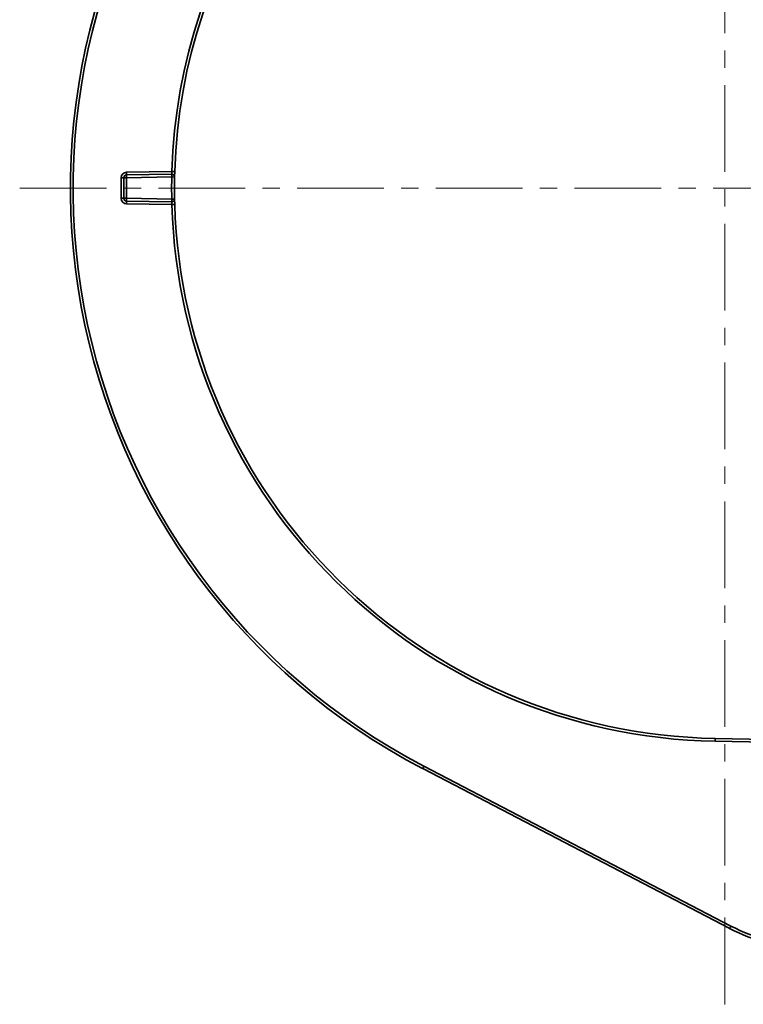
# Model space of a CAD drawing. Units: inches. Extents: x 2952 to 10290, y -70 to 306.
# Drawn here: x 8731 to 8835, y 25 to 167 of the extents above; entities that cross this region are included whole.
import ezdxf

# ---------------------------------------------------------------- set-up
doc = ezdxf.new("R2010")
doc.units = ezdxf.units.IN
doc.header["$MEASUREMENT"] = 0
doc.linetypes.add('CENTER', pattern=[2, 1.25, -0.25, 0.25, -0.25])
doc.linetypes.add('LONG_DASH_DOTTED', pattern=[0.3001, 0.2362, -0.0295, 0.0049, -0.0295])
for name, color, linetype, lineweight in [('Center Mark(Atlas Copco)', 7, 'LONG_DASH_DOTTED', 13), ('Visible Edges(Atlas Copco)', 7, 'Continuous', 35), ('Visible Tangent Edges(Atlas Copco)', 7, 'Continuous', 35)]:
    doc.layers.add(name, color=color, linetype=linetype, lineweight=lineweight)

# ---------------------------------------------------------------- blocks, each defined once
blk = doc.blocks.new('ASWCRT')
at = {"layer": 'Center Mark(Atlas Copco)', "linetype": 'CENTER', "ltscale": 10}
for p, q in [((-110.07, 84.96), (-110.07, 316.34)), ((-211.73, 202.62), (43.64, 202.62))]:
    blk.add_line(p, q, dxfattribs=at)
at = {"layer": 'Visible Edges(Atlas Copco)'}
for p, q in [((-189.8, 204.61), (-196.32, 204.5)), ((-196.71, 204.1), (-196.71, 201.14)), ((-196.32, 200.74), (-189.8, 200.63)), ((-101.05, 123.1), (-111.44, 123.28)), ((-153.62, 118.93), (-109.35, 95.88))]:
    blk.add_line(p, q, dxfattribs=at)
for centre, radius, start, end in [((-110.06, 202.62), 79.35, 112, 178.2805), ((-110.06, 202.62), 94.35, 138.4097, 242.5), ((-196.31, 204.1), 0.4, 91, 180), ((-189.79, 204.21), 0.4, 358.8556, 91), ((-196.31, 201.14), 0.4, 180, 269), ((-189.79, 201.03), 0.4, 269, 1.1444), ((-110.06, 202.62), 79.35, 181.7195, 269), ((-97.81, 118.06), 25, 242.5, 269)]:
    blk.add_arc(centre, radius, start, end, dxfattribs=at)
for points, knots in [([(-189.39, 204.2), (-189.39, 204.2), (-189.39, 204.21), (-189.39, 204.23), (-189.39, 204.28), (-189.39, 204.43), (-189.39, 204.52), (-189.38, 204.69), (-189.38, 204.76), (-189.38, 204.9), (-189.37, 204.95), (-189.37, 205)], [-0.1256731, -0.1256731, -0.1256731, -0.1256731, -0.1156972, -0.1156972, -0.0733292, -0.0733292, -0.0407385, -0.0407385, -0.0156686, -0.0156686, 0, 0, 0, 0]), ([(-189.39, 201.03), (-189.4, 201.23), (-189.4, 201.43), (-189.41, 201.96), (-189.41, 202.29), (-189.41, 202.62), (-189.41, 202.95), (-189.41, 203.28), (-189.4, 203.81), (-189.4, 204.01), (-189.39, 204.2)], [0.0407133, 0.0407133, 0.0407133, 0.0407133, 0.1000017, 0.1000017, 0.2000034, 0.2000034, 0.2000034, 0.300005, 0.300005, 0.3592934, 0.3592934, 0.3592934, 0.3592934]), ([(-189.37, 200.24), (-189.37, 200.27), (-189.37, 200.3), (-189.38, 200.48), (-189.38, 200.61), (-189.39, 200.81), (-189.39, 200.88), (-189.39, 200.97), (-189.39, 201), (-189.39, 201.03), (-189.39, 201.03), (-189.39, 201.03)], [-0.1256749, -0.1256749, -0.1256749, -0.1256749, -0.1157675, -0.1157675, -0.0733738, -0.0733738, -0.0407632, -0.0407632, -0.0156782, -0.0156782, 0, 0, 0, 0])]:
    blk.add_open_spline(points, degree=3, knots=knots, dxfattribs=at)
at = {"layer": 'Visible Tangent Edges(Atlas Copco)'}
for p, q in [((-189.78, 205.01), (-196.32, 204.9)), ((-197.1, 204.1), (-197.1, 201.14)), ((-196.71, 204.1), (-197.1, 204.1)), ((-196.32, 204.1), (-189.8, 204.21)), ((-196.32, 201.14), (-196.32, 204.1)), ((-189.8, 204.21), (-189.39, 204.2)), ((-197.1, 201.14), (-196.71, 201.14)), ((-189.8, 201.03), (-196.32, 201.14)), ((-196.32, 200.34), (-189.78, 200.23)), ((-189.8, 201.03), (-189.39, 201.03)), ((-111.46, 122.88), (-101.06, 122.7)), ((-109.17, 96.24), (-153.45, 119.28))]:
    blk.add_line(p, q, dxfattribs=at)
for centre, radius, start, end in [((-110.07, 202.62), 79.75, 112, 178.2805), ((-110.07, 202.62), 93.95, 138.4097, 242.5), ((-196.3, 204.1), 0.8, 91, 180), ((-196.3, 201.14), 0.8, 180, 269), ((-110.07, 202.62), 79.75, 181.7195, 269), ((-97.81, 118.06), 24.6, 242.5, 269)]:
    blk.add_arc(centre, radius, start, end, dxfattribs=at)
for centre, major_axis, ratio, start_param, end_param in [((-196.32, 204.9), (0.007, -0.4), 0.01745, 0, 1.570492), ((-196.31, 204.1), (-0.007, 0.4), 0.017444, 0, 1.570166), ((-189.79, 204.21), (-0.007, 0.4), 0.017444, 0, 1.570141), ((-189.77, 205.01), (0.4, -0.012), 0.000524, 4.694944, 6.283185), ((-196.31, 204.1), (-0.4, 0), 0.000325, 4.729842, 6.283185), ((-196.31, 201.14), (-0.4, 0), 0.000325, 0, 1.553343), ((-196.31, 201.14), (-0.007, -0.4), 0.017444, 4.713019, 6.283185), ((-196.32, 200.34), (0.007, 0.4), 0.01745, 4.712694, 6.283185), ((-189.79, 201.03), (-0.007, -0.4), 0.017444, 4.713044, 6.283185), ((-189.77, 200.23), (0.4, 0.012), 0.000524, 0, 1.588242), ((-111.45, 122.88), (0.007, 0.4), 0.01745, 0, 1.571101), ((-153.44, 119.28), (-0.185, -0.355), 0.015481, 4.720448, 6.283185), ((-109.17, 96.24), (-0.185, -0.355), 0.015481, 4.720448, 6.283185)]:
    blk.add_ellipse(centre, major_axis=major_axis, ratio=ratio, start_param=start_param, end_param=end_param, dxfattribs=at)
for points, knots in [([(-189.78, 205.01), (-189.78, 204.99), (-189.78, 204.96), (-189.79, 204.89), (-189.79, 204.85), (-189.8, 204.77), (-189.8, 204.73), (-189.8, 204.65), (-189.8, 204.62), (-189.8, 204.61), (-189.8, 204.61), (-189.8, 204.61)], [0, 0, 0, 0, 0.0156686, 0.0156686, 0.0407385, 0.0407385, 0.0733292, 0.0733292, 0.1156972, 0.1156972, 0.1256731, 0.1256731, 0.1256731, 0.1256731]), ([(-189.8, 204.21), (-189.8, 204.01), (-189.81, 203.82), (-189.81, 203.29), (-189.82, 202.95), (-189.82, 202.62), (-189.82, 202.29), (-189.81, 201.95), (-189.81, 201.42), (-189.8, 201.22), (-189.8, 201.03)], [-0.3592934, -0.3592934, -0.3592934, -0.3592934, -0.300005, -0.300005, -0.2000034, -0.2000034, -0.2000034, -0.1000017, -0.1000017, -0.0407133, -0.0407133, -0.0407133, -0.0407133]), ([(-189.8, 200.63), (-189.8, 200.63), (-189.8, 200.62), (-189.8, 200.61), (-189.8, 200.6), (-189.8, 200.55), (-189.8, 200.51), (-189.79, 200.41), (-189.79, 200.35), (-189.78, 200.26), (-189.78, 200.24), (-189.78, 200.23)], [0, 0, 0, 0, 0.0156782, 0.0156782, 0.0407632, 0.0407632, 0.0733738, 0.0733738, 0.1157675, 0.1157675, 0.1256749, 0.1256749, 0.1256749, 0.1256749])]:
    blk.add_open_spline(points, degree=3, knots=knots, dxfattribs=at)

msp = doc.modelspace()

# ---------------------------------------------------------------- block references
msp.add_blockref('ASWCRT', (8942.38, -60.19))

doc.saveas('drawing.dxf')
